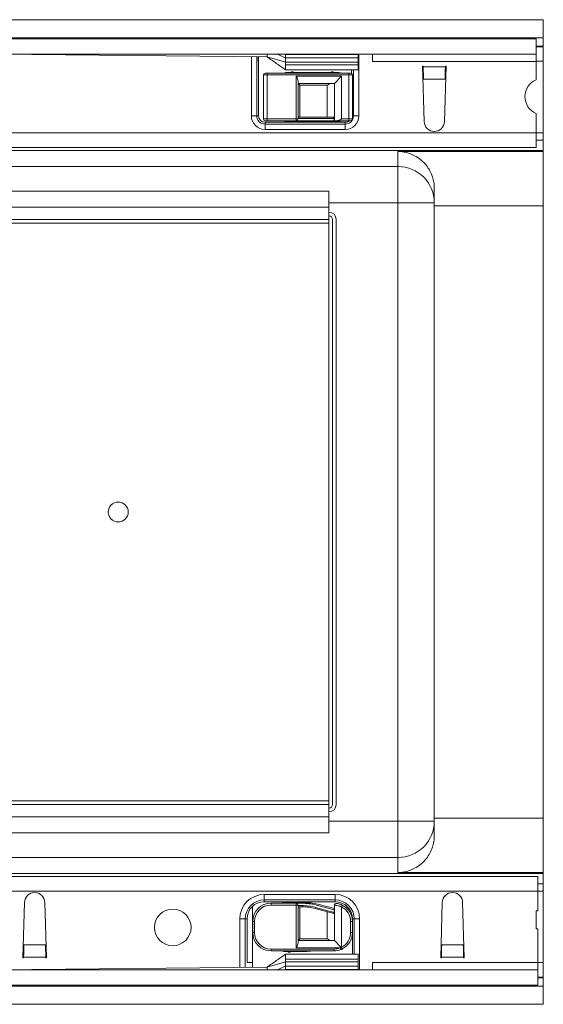
# Model space of a CAD drawing. Units: millimetres. Extents: x 7 to 413, y 7 to 290.
# Drawn here: x 301 to 330, y 52 to 106 of the extents above; entities that cross this region are included whole.
import ezdxf

# ---------------------------------------------------------------- set-up
doc = ezdxf.new("R2010")
doc.units = ezdxf.units.MM

msp = doc.modelspace()

# ---------------------------------------------------------------- linework, layer by layer
at = {"color": 7, "linetype": 'Continuous', "lineweight": 15}
for p, q in [((329.668, 105.729), (229.668, 105.729)), ((329.668, 105.729), (329.668, 104.736)), ((329.668, 104.736), (229.668, 104.736)), ((229.968, 104.676), (329.268, 104.676)), ((329.268, 103.836), (329.268, 104.676)), ((329.668, 104.736), (329.668, 104.276)), ((329.668, 104.276), (329.268, 104.276)), ((329.668, 104.236), (329.268, 104.236)), ((329.668, 104.276), (329.668, 104.236)), ((329.668, 104.236), (329.668, 103.438)), ((229.968, 103.836), (329.268, 103.836)), ((298.468, 103.836), (314.468, 103.676)), ((313.898, 100.432), (313.898, 103.682)), ((313.968, 103.681), (313.968, 103.438)), ((314.468, 103.676), (314.468, 103.836)), ((314.468, 103.676), (315.468, 103.386)), ((315.468, 103.636), (315.014, 103.836)), ((315.468, 103.814), (315.468, 103.836)), ((315.468, 103.636), (315.468, 103.814)), ((315.468, 103.386), (315.468, 103.636)), ((319.468, 103.636), (315.468, 103.636)), ((319.468, 103.814), (319.468, 103.836)), ((319.468, 103.636), (319.468, 103.814)), ((319.468, 103.386), (319.468, 103.636)), ((320.268, 103.436), (320.268, 103.836)), ((329.268, 103.436), (329.268, 103.836)), ((315.458, 102.976), (319.468, 102.976)), ((315.468, 103.25), (315.468, 103.386)), ((319.468, 103.386), (315.468, 103.386)), ((315.468, 102.976), (315.468, 103.25)), ((319.218, 102.976), (319.218, 100.432)), ((319.468, 103.25), (319.468, 103.386)), ((319.468, 102.976), (319.468, 103.25)), ((323.018, 103.176), (323.058, 103.176)), ((323.109, 100.12), (323.018, 103.176)), ((323.06, 103.134), (323.058, 103.176)), ((324.318, 103.176), (324.228, 100.12)), ((324.278, 103.176), (324.277, 103.134)), ((324.278, 103.176), (324.318, 103.176)), ((329.268, 102.423), (329.268, 103.436)), ((329.668, 103.438), (329.668, 99.496)), ((314.258, 100.266), (314.258, 102.686)), ((314.358, 102.786), (314.458, 102.786)), ((314.458, 102.786), (318.958, 102.786)), ((318.418, 102.816), (315.498, 102.816)), ((315.83, 102.854), (315.762, 102.786)), ((315.955, 102.786), (315.887, 102.854)), ((318.03, 102.854), (317.962, 102.786)), ((318.155, 102.786), (318.087, 102.854)), ((318.568, 102.626), (318.168, 102.226)), ((318.958, 102.786), (319.058, 102.786)), ((319.158, 102.686), (319.158, 100.266)), ((323.076, 102.44), (323.075, 102.463)), ((324.262, 102.463), (324.26, 102.44)), ((316.168, 102.361), (316.168, 100.266)), ((318.168, 102.226), (316.168, 102.226)), ((316.268, 102.126), (316.168, 102.226)), ((318.168, 100.166), (318.168, 102.226)), ((316.168, 100.366), (318.131, 100.366)), ((318.156, 100.296), (316.168, 100.296)), ((318.156, 100.166), (318.156, 100.296)), ((329.268, 99.496), (329.268, 100.569)), ((318.768, 99.982), (314.348, 99.982)), ((314.458, 100.166), (314.358, 100.166)), ((316.068, 100.166), (314.458, 100.166)), ((315.498, 100.136), (318.418, 100.136)), ((315.762, 100.166), (315.83, 100.098)), ((315.887, 100.098), (315.955, 100.166)), ((318.156, 100.166), (316.068, 100.166)), ((318.168, 100.166), (318.156, 100.166)), ((318.304, 100.166), (318.168, 100.166)), ((318.262, 100.166), (318.33, 100.098)), ((318.958, 100.166), (318.304, 100.166)), ((318.387, 100.098), (318.455, 100.166)), ((319.058, 100.166), (318.958, 100.166)), ((329.268, 99.496), (329.268, 98.696)), ((329.668, 99.496), (329.668, 99.096)), ((329.268, 98.696), (282.668, 98.696)), ((329.668, 99.096), (329.268, 99.096)), ((329.668, 99.096), (329.668, 98.536)), ((329.668, 98.536), (283.218, 98.536)), ((329.668, 98.536), (329.668, 98.477)), ((329.668, 98.477), (329.668, 95.477)), ((323.668, 96.452), (323.668, 95.477)), ((317.868, 96.292), (241.468, 96.292)), ((317.868, 95.419), (317.868, 96.292)), ((317.868, 94.736), (317.868, 95.419)), ((323.668, 95.477), (323.668, 61.795)), ((329.668, 95.477), (329.668, 61.795)), ((317.868, 94.736), (241.468, 94.736)), ((317.868, 94.536), (317.868, 94.736)), ((317.868, 94.536), (317.868, 62.736)), ((318.068, 94.736), (318.068, 62.536)), ((318.268, 94.736), (318.268, 62.536)), ((241.468, 62.536), (317.868, 62.536)), ((317.868, 62.536), (317.868, 62.736)), ((317.868, 62.536), (317.868, 61.853)), ((317.868, 60.98), (317.868, 61.853)), ((323.668, 61.795), (323.668, 60.82)), ((329.668, 61.795), (329.668, 58.795)), ((241.468, 60.98), (317.868, 60.98)), ((288.268, 58.576), (329.368, 58.576)), ((329.668, 58.736), (289.128, 58.736)), ((329.368, 58.576), (329.368, 57.776)), ((329.668, 58.795), (329.668, 58.736)), ((329.668, 58.736), (329.668, 58.176)), ((329.668, 58.176), (329.368, 58.176)), ((329.668, 58.176), (329.668, 57.776)), ((329.368, 57.776), (329.368, 56.696)), ((329.668, 57.776), (329.668, 53.835)), ((301.018, 54.096), (301.109, 57.153)), ((302.228, 57.153), (302.318, 54.096)), ((313.668, 56.942), (313.668, 53.835)), ((314.308, 57.29), (318.208, 57.29)), ((314.678, 57.106), (316.068, 57.106)), ((316.557, 57.136), (315.384, 57.136)), ((315.65, 57.174), (315.582, 57.106)), ((315.775, 57.106), (315.707, 57.174)), ((316.068, 57.106), (316.386, 57.106)), ((316.168, 57.006), (316.168, 54.911)), ((316.168, 56.976), (316.386, 56.976)), ((316.386, 56.906), (316.168, 56.906)), ((317.162, 57.004), (318.156, 56.738)), ((318.168, 56.81), (317.334, 57.034)), ((318.168, 56.734), (318.168, 56.999)), ((324.018, 54.096), (324.109, 57.153)), ((325.228, 57.153), (325.318, 54.096)), ((318.131, 56.537), (317.11, 56.811)), ((317.128, 56.878), (318.156, 56.603)), ((318.156, 56.603), (318.156, 56.738)), ((318.156, 56.738), (318.168, 56.734)), ((318.168, 55.046), (318.168, 56.734)), ((329.368, 56.696), (329.268, 56.696)), ((329.268, 56.696), (329.268, 55.696)), ((313.258, 53.584), (313.258, 56.24)), ((313.678, 55.486), (313.678, 56.106)), ((319.158, 56.106), (319.158, 55.486)), ((319.258, 56.24), (319.258, 54.296)), ((329.268, 55.696), (329.368, 55.696)), ((329.368, 55.696), (329.368, 53.836)), ((301.075, 54.809), (301.076, 54.832)), ((302.26, 54.832), (302.262, 54.809)), ((316.168, 55.046), (316.268, 55.146)), ((316.168, 55.046), (318.168, 55.046)), ((318.168, 55.046), (318.537, 54.677)), ((324.075, 54.809), (324.076, 54.832)), ((325.26, 54.832), (325.262, 54.809)), ((318.158, 54.486), (314.678, 54.486)), ((315.384, 54.456), (316.557, 54.456)), ((319.468, 54.296), (315.459, 54.296)), ((315.468, 54.296), (315.468, 54.022)), ((315.582, 54.486), (315.65, 54.418)), ((315.707, 54.418), (315.775, 54.486)), ((318.537, 54.677), (318.539, 54.674)), ((319.468, 54.296), (319.468, 54.022)), ((301.058, 54.096), (301.018, 54.096)), ((301.058, 54.096), (301.06, 54.138)), ((302.277, 54.138), (302.278, 54.096)), ((302.318, 54.096), (302.278, 54.096)), ((313.668, 53.835), (313.668, 53.586)), ((314.468, 53.596), (315.468, 53.886)), ((315.468, 54.022), (315.468, 53.886)), ((315.468, 53.886), (315.468, 53.636)), ((319.468, 53.886), (315.468, 53.886)), ((319.468, 54.022), (319.468, 53.886)), ((319.468, 53.886), (319.468, 53.636)), ((320.268, 53.436), (320.268, 53.836)), ((324.058, 54.096), (324.018, 54.096)), ((324.058, 54.096), (324.06, 54.138)), ((325.277, 54.138), (325.278, 54.096)), ((325.318, 54.096), (325.278, 54.096)), ((329.368, 53.836), (329.368, 53.436)), ((329.668, 53.835), (329.668, 53.036)), ((329.368, 53.436), (230.068, 53.436)), ((298.468, 53.436), (314.468, 53.596)), ((314.468, 53.596), (314.468, 53.436)), ((315.468, 53.636), (315.014, 53.436)), ((315.468, 53.636), (315.468, 53.458)), ((319.468, 53.636), (315.468, 53.636)), ((315.468, 53.458), (315.468, 53.436)), ((319.468, 53.636), (319.468, 53.458)), ((319.468, 53.458), (319.468, 53.436)), ((329.368, 53.436), (329.368, 52.596)), ((329.368, 52.596), (230.068, 52.596)), ((329.668, 53.036), (329.368, 53.036)), ((329.668, 52.996), (329.368, 52.996)), ((329.668, 53.036), (329.668, 52.996)), ((329.668, 52.996), (329.668, 52.536)), ((329.668, 52.536), (229.668, 52.536)), ((329.668, 52.536), (329.668, 51.543)), ((329.668, 51.543), (229.668, 51.543))]:
    msp.add_line(p, q, dxfattribs=at)
at = {"color": 8, "linetype": 'Continuous', "lineweight": 0}
for p, q in [((313.598, 100.432), (313.598, 103.685)), ((313.998, 103.681), (313.998, 100.432)), ((319.468, 103.814), (315.468, 103.814)), ((319.518, 103.836), (319.518, 100.432)), ((319.468, 103.25), (315.468, 103.25)), ((319.118, 102.766), (319.118, 102.976)), ((329.268, 103.436), (320.268, 103.436)), ((324.277, 103.134), (323.06, 103.134)), ((329.668, 103.438), (329.268, 103.438)), ((314.458, 102.686), (314.258, 102.686)), ((314.458, 102.786), (314.458, 102.686)), ((314.458, 102.686), (314.458, 100.266)), ((318.958, 102.686), (314.458, 102.686)), ((316.068, 102.626), (318.568, 102.626)), ((316.068, 100.266), (316.068, 102.626)), ((318.568, 102.626), (318.568, 100.266)), ((318.958, 102.786), (318.958, 102.686)), ((318.958, 100.266), (318.958, 102.686)), ((319.158, 102.686), (318.958, 102.686)), ((324.262, 102.463), (323.075, 102.463)), ((317.768, 102.126), (316.268, 102.126)), ((316.268, 102.126), (316.268, 100.366)), ((317.768, 100.366), (317.768, 102.126)), ((313.598, 100.432), (313.898, 100.432)), ((313.998, 100.432), (313.898, 100.432)), ((314.258, 100.266), (314.458, 100.266)), ((314.458, 100.266), (316.068, 100.266)), ((314.458, 100.166), (314.458, 100.266)), ((316.168, 100.266), (316.068, 100.266)), ((316.068, 100.166), (316.068, 100.266)), ((318.568, 100.266), (318.958, 100.266)), ((318.958, 100.266), (319.158, 100.266)), ((318.958, 100.266), (318.958, 100.166)), ((319.158, 100.432), (319.218, 100.432)), ((319.518, 100.432), (319.218, 100.432)), ((314.348, 100.082), (314.348, 99.982)), ((314.348, 100.082), (318.768, 100.082)), ((314.348, 99.682), (314.348, 99.982)), ((318.768, 100.082), (318.768, 99.982)), ((318.768, 99.682), (318.768, 99.982)), ((229.968, 99.496), (329.268, 99.496)), ((318.768, 99.682), (314.348, 99.682)), ((329.668, 99.496), (329.268, 99.496)), ((329.668, 98.477), (321.668, 98.477)), ((321.668, 97.648), (321.668, 98.477)), ((237.668, 97.648), (321.668, 97.648)), ((321.668, 95.648), (321.668, 97.648)), ((241.468, 95.419), (317.868, 95.419)), ((321.668, 95.648), (317.868, 95.648)), ((321.668, 61.624), (321.668, 95.648)), ((321.668, 95.648), (323.668, 95.648)), ((329.668, 95.477), (323.668, 95.477)), ((317.868, 94.536), (283.368, 94.536)), ((283.368, 62.736), (317.868, 62.736)), ((317.868, 61.853), (241.468, 61.853)), ((329.668, 61.795), (323.668, 61.795)), ((317.868, 61.624), (321.668, 61.624)), ((321.668, 61.624), (323.668, 61.624)), ((321.668, 59.624), (321.668, 61.624)), ((321.668, 59.624), (237.668, 59.624)), ((321.668, 58.795), (321.668, 59.624)), ((329.668, 58.795), (321.668, 58.795)), ((329.368, 57.776), (230.068, 57.776)), ((314.308, 57.59), (318.208, 57.59)), ((314.308, 57.29), (314.308, 57.59)), ((318.208, 57.29), (318.208, 57.59)), ((329.668, 57.776), (329.368, 57.776)), ((314.308, 57.19), (314.308, 57.29)), ((318.208, 57.19), (314.308, 57.19)), ((314.678, 57.006), (314.678, 57.106)), ((316.068, 57.006), (314.678, 57.006)), ((316.068, 57.006), (316.068, 57.106)), ((316.068, 57.006), (316.168, 57.006)), ((316.068, 54.646), (316.068, 57.006)), ((316.268, 56.906), (316.268, 55.146)), ((316.386, 56.976), (316.386, 56.906)), ((318.208, 57.19), (318.208, 57.29)), ((318.614, 56.996), (318.568, 56.907)), ((318.568, 56.907), (318.568, 54.685)), ((317.128, 56.878), (317.11, 56.811)), ((317.768, 55.146), (317.768, 56.634)), ((312.958, 53.581), (312.958, 56.24)), ((313.258, 56.24), (312.958, 56.24)), ((313.358, 56.24), (313.258, 56.24)), ((313.358, 56.24), (313.358, 53.835)), ((313.678, 56.106), (313.778, 56.106)), ((313.778, 56.106), (313.778, 55.486)), ((319.158, 56.106), (319.058, 56.106)), ((319.058, 55.486), (319.058, 56.106)), ((319.158, 56.24), (319.258, 56.24)), ((319.158, 56.106), (319.158, 56.24)), ((319.258, 56.24), (319.558, 56.24)), ((319.558, 56.24), (319.558, 53.436)), ((313.678, 55.486), (313.778, 55.486)), ((319.158, 55.486), (319.058, 55.486)), ((319.158, 54.296), (319.158, 55.486)), ((301.075, 54.809), (302.262, 54.809)), ((316.268, 55.146), (317.768, 55.146)), ((324.075, 54.809), (325.262, 54.809)), ((314.678, 54.586), (318.158, 54.586)), ((314.678, 54.486), (314.678, 54.586)), ((318.482, 54.646), (316.068, 54.646)), ((318.158, 54.486), (318.158, 54.586)), ((318.482, 54.646), (318.537, 54.677)), ((318.517, 54.553), (318.482, 54.646)), ((318.614, 54.596), (318.568, 54.685)), ((301.06, 54.138), (302.277, 54.138)), ((313.668, 53.835), (313.358, 53.835)), ((319.468, 54.022), (315.468, 54.022)), ((320.268, 53.836), (329.368, 53.836)), ((324.06, 54.138), (325.277, 54.138)), ((329.668, 53.835), (329.368, 53.835)), ((319.468, 53.458), (315.468, 53.458))]:
    msp.add_line(p, q, dxfattribs=at)
at = {"color": 7, "linetype": 'Continuous', "lineweight": 15, "flags": 128}
for points in [[(315.498, 102.816), (315.42, 102.808), (315.346, 102.786)], [(318.57, 102.786), (318.497, 102.808), (318.418, 102.816)], [(315.346, 100.166), (315.42, 100.144), (315.498, 100.136)], [(318.418, 100.136), (318.497, 100.144), (318.57, 100.166)]]:
    msp.add_lwpolyline(points, dxfattribs=at)
at = {"color": 7, "linetype": 'Continuous', "lineweight": 15}
for centre, radius in [((306.268, 78.636), 0.55), ((309.268, 55.776), 1.01)]:
    msp.add_circle(centre, radius, dxfattribs=at)
for centre, radius, start, end in [((314.358, 102.686), 0.1, 90, 180), ((315.858, 102.826), 0.04, 45, 135), ((318.058, 102.826), 0.04, 45, 135), ((319.058, 102.686), 0.1, 0, 90), ((329.668, 101.496), 1.01, 113.3308, 246.6692), ((314.348, 100.432), 0.45, 180, 270), ((314.358, 100.266), 0.1, 180, 270), ((316.068, 100.266), 0.1, 270, 0), ((317.768, 100.196), 0.4, 14.4775, 25.1507), ((318.768, 100.432), 0.45, 270, 0), ((319.058, 100.266), 0.1, 270, 0), ((315.858, 100.126), 0.04, 225, 315), ((318.358, 100.126), 0.04, 225, 315), ((323.668, 100.136), 0.56, 181.6912, 358.3088), ((317.868, 94.736), 0.4, 0, 90), ((317.868, 94.736), 0.2, 0, 90), ((317.868, 62.536), 0.4, 270, 0), ((317.868, 62.536), 0.2, 270, 0), ((321.669, 61.624), 2, 269.9989, 359.9989), ((301.668, 57.136), 0.56, 1.6912, 178.3088), ((324.668, 57.136), 0.56, 1.6912, 178.3088), ((314.308, 56.24), 1.05, 90, 180), ((314.678, 56.106), 1, 90, 180), ((315.384, 56.736), 0.4, 90, 112.3316), ((315.678, 57.146), 0.04, 45, 135), ((316.068, 57.006), 0.1, 0, 90), ((316.386, 54.106), 3, 75, 90), ((316.386, 54.106), 2.87, 75, 90), ((316.386, 54.106), 2.8, 75, 90), ((316.557, 54.136), 3, 75, 90), ((318.268, 56.999), 0.1, 82.9796, 180), ((318.208, 56.24), 1.05, 0, 90), ((318.158, 56.106), 1, 0, 62.8993), ((314.678, 55.486), 1, 180, 270), ((318.158, 55.486), 1, 297.1007, 0), ((315.384, 54.856), 0.4, 247.6684, 270), ((315.678, 54.446), 0.04, 225, 315), ((316.557, 57.456), 3, 270, 278.1096), ((318.158, 55.486), 1, 270, 291.0395)]:
    msp.add_arc(centre, radius, start, end, dxfattribs=at)
at = {"color": 8, "linetype": 'Continuous', "lineweight": 0}
for centre, radius, start, end in [((314.348, 100.432), 0.75, 180, 270), ((314.348, 100.432), 0.35, 180, 270), ((318.768, 100.432), 0.75, 270, 0), ((318.768, 100.432), 0.35, 270, 310.5358), ((321.669, 95.648), 2, 0.0011, 90.0011), ((314.308, 56.24), 1.35, 90, 180), ((318.208, 56.24), 1.35, 0, 90), ((314.308, 56.24), 0.95, 90, 180), ((314.678, 56.106), 0.9, 90, 180), ((318.208, 56.24), 0.95, 0, 90), ((318.158, 56.106), 0.9, 0, 62.8993), ((314.678, 55.486), 0.9, 180, 270), ((318.158, 55.486), 0.9, 297.1007, 0), ((318.158, 55.486), 0.9, 270, 291.0395)]:
    msp.add_arc(centre, radius, start, end, dxfattribs=at)
at = {"color": 7, "linetype": 'Continuous', "lineweight": 15}
for centre, major_axis, ratio, start_param, end_param in [((323.075, 103.134), (-0.01, 0.8), 0.018829, 1.570566, 2.565404), ((324.262, 103.134), (0.01, 0.8), 0.018829, 3.717782, 4.712619), ((317.768, 56.81), (-0.283, 0.369), 0.767327, 3.488029, 3.674311), ((301.075, 54.138), (0.01, 0.8), 0.018829, 0.576189, 1.571027), ((302.262, 54.138), (-0.01, 0.8), 0.018829, 4.712159, 5.706996), ((324.075, 54.138), (0.01, 0.8), 0.018829, 0.576189, 1.571027), ((325.262, 54.138), (-0.01, 0.8), 0.018829, 4.712159, 5.706996)]:
    msp.add_ellipse(centre, major_axis=major_axis, ratio=ratio, start_param=start_param, end_param=end_param, dxfattribs=at)
for points, knots in [([(314.468, 103.676), (314.635, 103.56), (314.969, 103.326), (315.302, 103.093), (315.468, 102.976)], [0, 0, 0, 0, 0.499764, 1, 1, 1, 1]), ([(316.068, 102.626), (316.069, 102.626), (316.085, 102.593), (316.119, 102.524), (316.159, 102.434), (316.166, 102.382), (316.168, 102.361)], [0, 0, 0, 0, 0.005818, 0.357266, 0.748361, 1, 1, 1, 1]), ([(317.768, 102.126), (317.769, 102.126), (317.802, 102.143), (317.87, 102.176), (317.961, 102.217), (318.013, 102.224), (318.033, 102.226)], [0, 0, 0, 0, 0.005818, 0.357266, 0.748361, 1, 1, 1, 1]), ([(318.568, 100.266), (318.568, 100.266), (318.535, 100.249), (318.467, 100.216), (318.376, 100.175), (318.324, 100.169), (318.304, 100.166)], [0, 0, 0, 0, 0.005818, 0.357266, 0.748361, 1, 1, 1, 1]), ([(321.668, 98.477), (321.67, 98.477), (321.824, 98.475), (322.136, 98.435), (322.56, 98.276), (322.934, 98.031), (323.216, 97.747), (323.43, 97.426), (323.566, 97.115), (323.652, 96.787), (323.663, 96.565), (323.668, 96.452)], [0, 0, 0, 0, 0.001146, 0.171423, 0.345699, 0.485803, 0.629412, 0.730115, 0.833399, 0.915417, 1, 1, 1, 1]), ([(323.668, 60.82), (323.663, 60.711), (323.652, 60.489), (323.568, 60.163), (323.431, 59.849), (323.22, 59.531), (322.937, 59.244), (322.566, 58.999), (322.14, 58.838), (321.828, 58.797), (321.67, 58.795), (321.668, 58.795)], [0, 0, 0, 0, 0.081912, 0.166602, 0.26715, 0.370589, 0.510483, 0.654302, 0.824481, 0.998854, 1, 1, 1, 1]), ([(318.281, 57.099), (318.282, 57.098), (318.287, 57.098), (318.328, 57.092), (318.403, 57.077), (318.497, 57.049), (318.57, 57.019), (318.608, 56.999), (318.614, 56.996)], [0, 0, 0, 0, 0.134925, 0.333801, 0.538138, 0.746784, 0.961984, 1, 1, 1, 1]), ([(316.168, 54.911), (316.166, 54.89), (316.159, 54.838), (316.119, 54.748), (316.085, 54.679), (316.069, 54.647), (316.068, 54.646)], [0, 0, 0, 0, 0.251639, 0.642734, 0.994182, 1, 1, 1, 1]), ([(318.033, 55.046), (318.013, 55.049), (317.961, 55.055), (317.87, 55.096), (317.802, 55.129), (317.769, 55.146), (317.768, 55.146)], [0, 0, 0, 0, 0.251639, 0.642734, 0.994182, 1, 1, 1, 1]), ([(315.468, 54.296), (315.302, 54.179), (314.969, 53.946), (314.635, 53.713), (314.468, 53.596)], [0, 0, 0, 0, 0.500236, 1, 1, 1, 1]), ([(318.585, 54.582), (318.584, 54.581), (318.562, 54.571), (318.539, 54.562), (318.517, 54.553)], [0, 0, 0, 0, 0.037238, 1, 1, 1, 1]), ([(318.585, 54.582), (318.585, 54.582), (318.585, 54.582), (318.583, 54.584), (318.578, 54.595), (318.567, 54.616), (318.554, 54.644), (318.544, 54.664), (318.539, 54.674)], [0, 0, 0, 0, 0.017401, 0.158775, 0.36931, 0.579616, 0.789806, 1, 1, 1, 1]), ([(318.614, 54.596), (318.608, 54.593), (318.599, 54.588), (318.589, 54.583), (318.585, 54.582)], [0, 0, 0, 0, 0.602997, 1, 1, 1, 1])]:
    msp.add_open_spline(points, degree=3, knots=knots, dxfattribs=at)
at = {"color": 8, "linetype": 'Continuous', "lineweight": 0}
for points, knots in [([(318.568, 56.907), (318.562, 56.91), (318.515, 56.928), (318.426, 56.955), (318.313, 56.98), (318.224, 56.994), (318.176, 56.999), (318.171, 56.999), (318.168, 56.999)], [0, 0, 0, 0, 0.035024, 0.236508, 0.439247, 0.646452, 0.855664, 1, 1, 1, 1]), ([(318.539, 54.674), (318.54, 54.674), (318.542, 54.675), (318.552, 54.679), (318.562, 54.682), (318.568, 54.685)], [0, 0, 0, 0, 0.02369, 0.279652, 1, 1, 1, 1])]:
    msp.add_open_spline(points, degree=3, knots=knots, dxfattribs=at)

doc.saveas('drawing.dxf')
